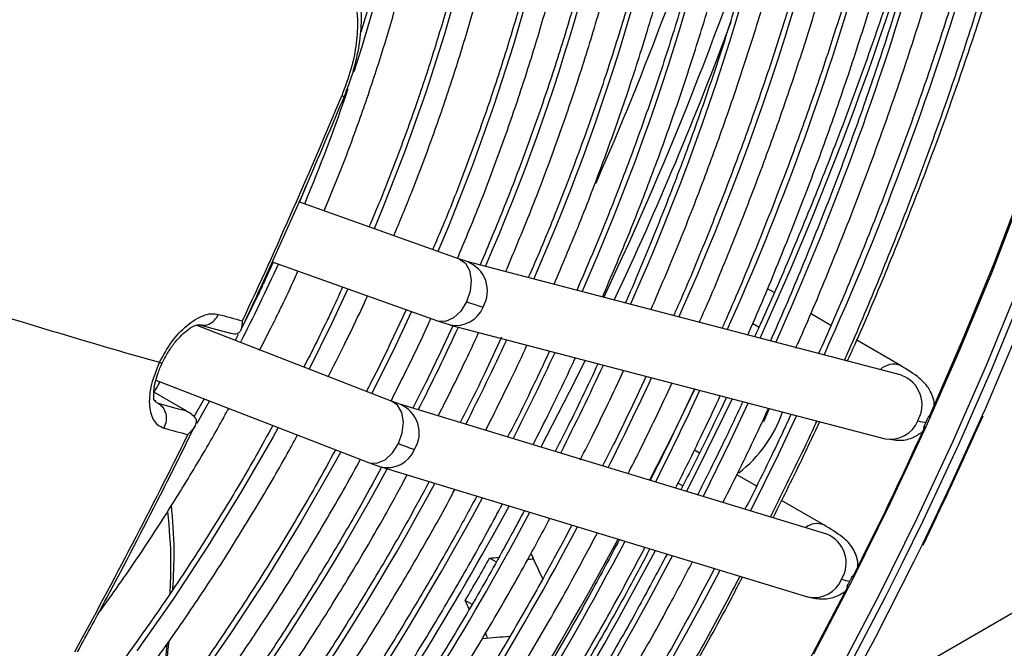
# Model space of a CAD drawing. Units: millimetres. Extents: x 5 to 414, y 3 to 291.
# Drawn here: x 223 to 225, y 35 to 36 of the extents above; entities that cross this region are included whole.
import ezdxf

# ---------------------------------------------------------------- set-up
doc = ezdxf.new("R2010")
doc.units = ezdxf.units.MM

msp = doc.modelspace()

# ---------------------------------------------------------------- linework, layer by layer
at = {"color": 7, "linetype": 'Continuous', "lineweight": 25}
for p, q in [((223.2687, 35.5572), (223.2524, 35.518)), ((223.5945, 35.3956), (223.2514, 35.5183)), ((223.1943, 35.39), (223.5474, 35.2638)), ((223.6105, 35.3905), (223.5948, 35.3955)), ((224.539, 35.1476), (223.6102, 35.3906)), ((224.2667, 35.3243), (224.2522, 35.3327)), ((223.1641, 35.32), (223.1364, 35.2634)), ((223.4801, 35.2878), (223.4471, 35.2168)), ((224.3879, 35.2543), (224.3445, 35.2794)), ((223.5471, 35.2639), (223.5745, 35.2552)), ((223.4507, 35.0917), (223.0314, 35.2545)), ((223.0387, 35.2557), (223.102, 35.2384)), ((223.039, 35.2565), (223.0421, 35.2556)), ((223.5804, 35.2536), (223.5494, 35.1878)), ((223.5748, 35.2551), (224.5035, 35.0121)), ((223.1217, 35.2351), (223.115, 35.2221)), ((223.6843, 35.2291), (223.6517, 35.1589)), ((224.5365, 35.1685), (224.443, 35.2225)), ((225.7091, 35.1782), (224.3918, 34.4178)), ((222.9459, 35.1376), (223.4, 34.9612)), ((223.9933, 35.1456), (223.9587, 35.0721)), ((222.9419, 35.1117), (223.0112, 35.0714)), ((224.0966, 35.1186), (224.061, 35.0432)), ((222.9457, 35.0918), (222.9411, 35.0953)), ((223.0485, 35.0977), (223.027, 35.059)), ((223.4672, 35.0858), (223.4509, 35.0916)), ((224.165, 35.1007), (224.1526, 35.0746)), ((223.015, 35.0694), (223.0142, 35.0699)), ((224.379, 34.8082), (223.4669, 35.0859)), ((224.107, 34.9815), (224.0963, 34.9877)), ((223.3997, 34.9612), (223.4258, 34.9521)), ((223.4261, 34.9519), (224.3382, 34.6743)), ((224.2293, 34.9109), (224.187, 34.9353)), ((224.373, 34.8279), (224.2826, 34.8801)), ((224.5848, 34.785), (224.6062, 34.8293)), ((223.6737, 34.7481), (223.6587, 34.7567)), ((223.6217, 34.6581), (223.6067, 34.6667))]:
    msp.add_line(p, q, dxfattribs=at)
at = {"color": 8, "linetype": 'Continuous', "lineweight": 25}
for p, q in [((224.2208, 35.2586), (224.2344, 35.2507)), ((222.9427, 35.0926), (222.9504, 35.0881)), ((223.0601, 35.0932), (223.0329, 35.045)), ((224.0714, 34.9115), (224.0612, 34.9174))]:
    msp.add_line(p, q, dxfattribs=at)
at = {"color": 8, "linetype": 'Continuous', "lineweight": 25, "flags": 128}
for points in [[(225.1851, 37.9184), (225.1866, 37.8996), (225.1947, 37.7566), (225.1978, 37.6104), (225.1959, 37.4613), (225.1891, 37.3096), (225.1773, 37.1554), (225.1605, 36.999), (225.1389, 36.8406), (225.1124, 36.6804), (225.081, 36.5188), (225.0448, 36.3559), (225.0039, 36.1921), (224.9583, 36.0274), (224.9081, 35.8622), (224.8534, 35.6968), (224.7942, 35.5313), (224.7307, 35.3661), (224.6629, 35.2014), (224.5909, 35.0373), (224.5148, 34.8743)], [(225.2417, 37.8857), (225.2432, 37.867), (225.2512, 37.7239), (225.2543, 37.5777), (225.2525, 37.4286), (225.2456, 37.2769), (225.2338, 37.1227), (225.2171, 36.9663), (225.1955, 36.8079), (225.1689, 36.6478), (225.1376, 36.4862), (225.1014, 36.3233), (225.0605, 36.1594), (225.0149, 35.9947), (224.9647, 35.8296), (224.91, 35.6641), (224.8508, 35.4987), (224.7872, 35.3335), (224.7194, 35.1687), (224.6474, 35.0047), (224.5714, 34.8416), (224.4914, 34.6798), (224.4076, 34.5194)], [(223.1991, 37.7177), (223.2215, 37.6943), (223.2724, 37.6341), (223.3191, 37.5685), (223.3614, 37.4975), (223.3992, 37.4215), (223.4324, 37.3405), (223.4609, 37.255), (223.4846, 37.1651), (223.5034, 37.0711), (223.5174, 36.9732), (223.5264, 36.8718), (223.5305, 36.767), (223.5295, 36.6594), (223.5236, 36.549), (223.5127, 36.4363), (223.4969, 36.3216), (223.4762, 36.2052), (223.4507, 36.0874), (223.4205, 35.9687), (223.3855, 35.8492), (223.3686, 35.7961)], [(223.5969, 36.0001), (223.562, 35.8763), (223.5225, 35.7521), (223.4785, 35.6278), (223.4302, 35.5038), (223.4124, 35.4607)], [(223.7466, 35.9828), (223.7094, 35.8538), (223.6676, 35.7244), (223.6213, 35.5949), (223.5706, 35.4658), (223.5483, 35.4121)], [(223.5945, 35.3956), (223.6069, 35.3873), (223.6159, 35.3717), (223.6195, 35.351), (223.6172, 35.3277), (223.6094, 35.3047)], [(223.356, 35.3322), (223.321, 35.2577), (223.273, 35.1607)], [(223.6094, 35.3047), (223.5969, 35.2847), (223.5813, 35.2702), (223.5645, 35.2628), (223.5484, 35.2634), (223.5474, 35.2638)], [(223.4915, 35.2837), (223.4567, 35.2095), (223.4068, 35.1087)], [(223.863, 35.1797), (223.8407, 35.1349), (223.7684, 34.9941)], [(223.4639, 35.0018), (223.472, 35.0247), (223.4745, 35.0478), (223.4711, 35.0683), (223.4621, 35.0838), (223.4507, 35.0917)], [(224.1766, 35.0977), (224.123, 34.987), (224.0791, 34.8995)], [(224.2114, 35.0886), (224.1728, 35.007), (224.1147, 34.8887)], [(224.3146, 35.0616), (224.2751, 34.978), (224.2161, 34.8578)], [(224.7111, 35.0615), (224.6429, 34.9113), (224.5828, 34.7852)], [(223.207, 35.0361), (223.1962, 35.0164), (223.1282, 34.8984), (223.0569, 34.7826), (222.9823, 34.6693), (222.9047, 34.5587)], [(223.4, 34.9612), (223.4019, 34.9605), (223.4181, 34.9599), (223.4352, 34.9673), (223.4511, 34.9818), (223.4639, 35.0018)], [(224.6584, 34.995), (224.5841, 34.8358), (224.5397, 34.745)], [(223.3411, 34.984), (223.3268, 34.9582), (223.2564, 34.8351), (223.1825, 34.7142), (223.1052, 34.5957), (223.0249, 34.48)], [(224.5148, 34.8743), (224.4348, 34.7124), (224.351, 34.5521)]]:
    msp.add_lwpolyline(points, dxfattribs=at)
at = {"color": 7, "linetype": 'Continuous', "lineweight": 25, "flags": 128}
for points in [[(225.2682, 37.6081), (225.2685, 37.5778), (225.2666, 37.4284), (225.2598, 37.2763), (225.2479, 37.1218), (225.2312, 36.965), (225.2095, 36.8063), (225.1829, 36.6458), (225.1515, 36.4839), (225.1152, 36.3206), (225.0742, 36.1564), (225.0285, 35.9914), (224.9782, 35.8259), (224.9234, 35.6601), (224.8641, 35.4943), (224.8004, 35.3287), (224.7324, 35.1636), (224.6603, 34.9992), (224.6584, 34.995)], [(224.5971, 35.0567), (224.6694, 35.2225), (224.7374, 35.3889), (224.801, 35.5559), (224.8602, 35.723), (224.9149, 35.89), (224.9649, 36.0568), (225.0102, 36.223), (225.0508, 36.3884), (225.0865, 36.5527), (225.1173, 36.7156), (225.1432, 36.877), (225.1641, 37.0366), (225.18, 37.1942), (225.1909, 37.3494), (225.1967, 37.5021), (225.1976, 37.5534)], [(225.2659, 37.0585), (225.264, 37.0413), (225.2443, 36.8831), (225.2198, 36.7232), (225.1904, 36.5616), (225.1562, 36.3986), (225.1173, 36.2345), (225.0736, 36.0696), (225.0254, 35.904), (224.9725, 35.7381), (224.9152, 35.572), (224.8535, 35.406), (224.7875, 35.2404), (224.7173, 35.0754), (224.7111, 35.0615)], [(224.0974, 35.1184), (224.047, 35.0158), (224, 34.9236)], [(224.2561, 35.0769), (224.2445, 35.0493), (224.2443, 35.0489)], [(224.5828, 34.7852), (224.5646, 34.7482), (224.4824, 34.5865), (224.3965, 34.4263), (224.3069, 34.268), (224.2139, 34.1117), (224.1175, 33.9577), (224.0178, 33.8062), (223.9151, 33.6574), (223.8095, 33.5116), (223.7012, 33.369), (223.5903, 33.2297), (223.4769, 33.0941), (223.3613, 32.9622), (223.2435, 32.8343), (223.1239, 32.7106), (223.0026, 32.5913), (222.8796, 32.4765), (222.7554, 32.3664), (222.6299, 32.2612), (222.5034, 32.161), (222.3761, 32.066), (222.2482, 31.9763), (222.1282, 31.8974)], [(224.5397, 34.745), (224.5039, 34.6736), (224.4199, 34.5129), (224.3322, 34.3539), (224.241, 34.1968), (224.1463, 34.042), (224.0483, 33.8895), (223.9471, 33.7397), (223.843, 33.5927), (223.736, 33.4488), (223.6264, 33.3083), (223.5142, 33.1712), (223.3997, 33.0379), (223.283, 32.9085), (223.1643, 32.7833), (223.0438, 32.6623), (222.9217, 32.5458), (222.7981, 32.434), (222.6733, 32.327), (222.5474, 32.2251), (222.4206, 32.1282), (222.3296, 32.0623)], [(224.4248, 34.698), (224.3398, 34.5362)]]:
    msp.add_lwpolyline(points, dxfattribs=at)
at = {"color": 8, "linetype": 'Continuous', "lineweight": 25}
for centre, radius, start, end in [((218.4866, 37.8488), 6.4589, 335.70014, 352.24389), ((218.6577, 37.7453), 6.1551, 335.75708, 352.21762), ((218.793, 37.6519), 5.888, 335.87126, 352.13714), ((218.9637, 37.5485), 5.5846, 335.9439, 352.1017), ((219.0737, 37.4624), 5.3437, 336.1191, 351.9679), ((219.2446, 37.3588), 5.04, 336.2142, 351.9189), ((219.415, 37.2555), 4.7368, 336.3222, 351.8627), ((219.6011, 37.1476), 4.4175, 336.4167, 351.8269), ((217.6818, 38.2129), 7.2029, 335.50729, 345.83668), ((217.276, 38.4576), 7.218, 336.31646, 342.59676), ((217.1627, 38.4984), 7.4542, 334.71069, 342.52868), ((217.0549, 38.544), 7.5939, 334.77947, 339.65124), ((219.657, 37.0149), 3.9065, 337.4043, 341.2676), ((223.3471, 35.7536), 0.00968, 243.9952, 278.1033), ((219.4206, 37.1149), 4.1633, 332.8886, 335.4526), ((223.5873, 35.3279), 0.0668, 329.0935, 69.738), ((223.5866, 35.3163), 0.0623, 258.7819, 338.5727), ((218.8829, 37.4261), 5.1873, 333.0339, 335.2036), ((218.6783, 37.5446), 5.5278, 333.0926, 335.173), ((218.4736, 37.6631), 5.8684, 333.14458, 335.14593), ((222.957, 35.182), 0.00761, 240.6959, 289.8582), ((218.269, 37.7816), 6.2089, 333.19082, 335.12182), ((224.5219, 35.1307), 0.0406, 69.1638, 134.8114), ((218.0643, 37.9001), 6.5494, 333.23225, 335.10023), ((224.5161, 35.0849), 0.0667, 329.0747, 69.9909), ((217.8596, 38.0186), 6.8899, 333.26958, 335.08077), ((223.442, 35.0243), 0.0664, 328.3862, 67.741), ((224.5154, 35.0733), 0.0623, 259.0576, 338.5591), ((223.4403, 35.0133), 0.0629, 256.5925, 337.8215), ((218.9615, 37.3693), 5.0911, 317.7009, 331.5985), ((218.767, 37.4807), 5.4194, 317.6374, 331.7641), ((218.5622, 37.5994), 5.7602, 317.5967, 331.89495), ((216.871, 38.6101), 7.7876, 320.17237, 331.28364), ((218.3573, 37.7182), 6.1011, 317.56077, 332.01106), ((218.1767, 37.8198), 6.4125, 317.49505, 332.14858), ((224.3584, 34.7925), 0.0383, 68.0454, 129.8367), ((224.3542, 34.7466), 0.0664, 328.3631, 68.0627), ((217.9716, 37.9387), 6.7537, 317.46804, 332.24026), ((217.1761, 38.3994), 7.7392, 318.62045, 332.05975), ((217.7551, 38.0656), 7.1086, 317.45819, 332.30865), ((217.5498, 38.1846), 7.45, 317.43573, 332.38435), ((224.3524, 34.7356), 0.063, 256.9959, 337.8016)]:
    msp.add_arc(centre, radius, start, end, dxfattribs=at)
at = {"color": 7, "linetype": 'Continuous', "lineweight": 25}
for centre, radius, start, end in [((211.9786, 40.469), 12.307, 334.97972, 337.42745), ((223.7586, 35.7133), 0.4349, 249.9453, 254.8122), ((227.4388, 50.975), 16.424, 252.80745, 254.15046), ((226.5197, 47.6699), 12.8606, 254.48528, 254.72105), ((226.3599, 47.3698), 12.7461, 254.48486, 254.76795), ((224.0201, 35.1607), 0.2798, 307.75, 340.9574), ((226.4031, 47.4271), 12.8608, 254.48528, 254.72104), ((217.3265, 38.3279), 7.9726, 333.05912, 335.63463), ((212.1474, 40.3875), 12.1196, 331.24418, 333.71709), ((223.6498, 35.4724), 0.5061, 248.4454, 252.6113), ((217.0133, 38.5319), 7.8633, 321.97411, 331.64669), ((216.7326, 38.6955), 7.9678, 329.62634, 330.37365)]:
    msp.add_arc(centre, radius, start, end, dxfattribs=at)
for centre, major_axis, ratio, start_param, end_param in [((224.4757, 35.1063), (0.1261, -0.0574), 0.12602, 5.653937, 5.917661), ((221.2689, 36.0768), (8.2613, 0.3437), 0.178783, 4.99841, 5.000948), ((221.2689, 36.0768), (8.3151, 0.3459), 0.178783, 5.006743, 5.008237), ((221.5235, 35.9298), (-3.8333, 7.3259), 0.178723, 4.452978, 4.460203), ((224.313, 34.7677), (0.1252, -0.0593), 0.107019, 5.655906, 5.91963), ((221.2689, 36.0768), (-3.8333, 7.3259), 0.178723, 4.423718, 4.426317), ((221.5235, 35.9298), (8.2613, 0.3437), 0.178783, 4.964524, 4.971855), ((221.2689, 36.0768), (-3.8583, 7.3736), 0.178723, 4.41649, 4.417902)]:
    msp.add_ellipse(centre, major_axis=major_axis, ratio=ratio, start_param=start_param, end_param=end_param, dxfattribs=at)
for points, knots in [([(223.454, 35.4459), (223.467, 35.477), (223.4964, 35.5476), (223.5378, 35.6584), (223.5789, 35.7777), (223.6157, 35.8969), (223.6485, 36.0157), (223.677, 36.1338), (223.7012, 36.251), (223.721, 36.3669), (223.7364, 36.4813), (223.7474, 36.5939), (223.7539, 36.7045), (223.7559, 36.8128), (223.7534, 36.9186), (223.7464, 37.0215), (223.7349, 37.1215), (223.7189, 37.2182), (223.6984, 37.3114), (223.6736, 37.4008), (223.6444, 37.4863), (223.6109, 37.5677), (223.5732, 37.6447), (223.5314, 37.7171), (223.4856, 37.7849), (223.4359, 37.8477), (223.3825, 37.9055), (223.3254, 37.9579), (223.2749, 37.9983), (223.2424, 38.0192), (223.2312, 38.0263)], [0, 0, 0, 0, 0.028834, 0.065486, 0.102142, 0.138801, 0.175464, 0.212131, 0.248803, 0.28548, 0.322163, 0.358851, 0.395544, 0.432242, 0.468945, 0.50565, 0.542356, 0.579059, 0.615757, 0.652444, 0.689114, 0.725761, 0.762378, 0.798957, 0.835491, 0.871975, 0.908407, 0.944789, 0.981126, 1, 1, 1, 1]), ([(223.5142, 37.9769), (223.5275, 37.962), (223.5584, 37.9275), (223.6026, 37.8675), (223.6473, 37.7979), (223.6879, 37.7235), (223.7246, 37.6448), (223.7571, 37.5617), (223.7854, 37.4745), (223.8095, 37.3834), (223.8293, 37.2885), (223.8447, 37.1902), (223.8558, 37.0885), (223.8625, 36.9837), (223.8648, 36.8761), (223.8626, 36.7659), (223.856, 36.6532), (223.845, 36.5385), (223.8296, 36.4218), (223.8098, 36.3036), (223.7857, 36.184), (223.7573, 36.0633), (223.7247, 35.9418), (223.6879, 35.8198), (223.6471, 35.6975), (223.6021, 35.5752), (223.5653, 35.4813), (223.5423, 35.4285), (223.537, 35.4162)], [0, 0, 0, 0, 0.030329, 0.07047, 0.110555, 0.150587, 0.190572, 0.230515, 0.270425, 0.310309, 0.350174, 0.390026, 0.42987, 0.469708, 0.509546, 0.549383, 0.589223, 0.629065, 0.668912, 0.708762, 0.748617, 0.788477, 0.828341, 0.86821, 0.908082, 0.947957, 0.987836, 1, 1, 1, 1]), ([(223.3052, 35.4991), (223.3168, 35.5271), (223.3442, 35.5931), (223.3828, 35.6978), (223.4217, 35.8126), (223.4564, 35.9273), (223.487, 36.0414), (223.5132, 36.1549), (223.5352, 36.2672), (223.5528, 36.3783), (223.5659, 36.4878), (223.5746, 36.5954), (223.5788, 36.7008), (223.5785, 36.8038), (223.5737, 36.9042), (223.5644, 37.0016), (223.5505, 37.0959), (223.5322, 37.1868), (223.5095, 37.274), (223.4824, 37.3573), (223.451, 37.4365), (223.4154, 37.5114), (223.3756, 37.5817), (223.3318, 37.6474), (223.2842, 37.7081), (223.2328, 37.7639), (223.1775, 37.8141), (223.1356, 37.8481), (223.1111, 37.8636), (223.1073, 37.8661)], [0, 0, 0, 0, 0.028384, 0.066999, 0.105617, 0.14424, 0.182867, 0.221499, 0.260138, 0.298782, 0.337433, 0.37609, 0.414754, 0.453422, 0.492095, 0.530771, 0.569445, 0.608114, 0.646772, 0.685413, 0.724028, 0.762609, 0.801148, 0.839634, 0.878062, 0.916428, 0.954735, 0.992991, 1, 1, 1, 1]), ([(223.3607, 37.8454), (223.375, 37.83), (223.4065, 37.7959), (223.4508, 37.7371), (223.4943, 37.6705), (223.5337, 37.5992), (223.5691, 37.5234), (223.6004, 37.4434), (223.6276, 37.3592), (223.6505, 37.2711), (223.6691, 37.1793), (223.6833, 37.084), (223.6932, 36.9854), (223.6987, 36.8838), (223.6998, 36.7794), (223.6964, 36.6724), (223.6886, 36.5631), (223.6764, 36.4518), (223.6598, 36.3387), (223.6389, 36.2241), (223.6136, 36.1082), (223.5841, 35.9914), (223.5504, 35.874), (223.5127, 35.7561), (223.4707, 35.6382), (223.4335, 35.5409), (223.409, 35.4833), (223.401, 35.4648)], [0, 0, 0, 0, 0.034444, 0.075855, 0.117203, 0.15849, 0.199721, 0.240904, 0.282049, 0.323164, 0.364258, 0.405337, 0.446407, 0.487473, 0.528538, 0.569603, 0.610671, 0.651742, 0.692818, 0.7339, 0.774986, 0.816078, 0.857174, 0.898276, 0.939381, 0.98049, 1, 1, 1, 1]), ([(223.1952, 37.7205), (223.1965, 37.7193), (223.2154, 37.7017), (223.2485, 37.6628), (223.2942, 37.6038), (223.3357, 37.5395), (223.3733, 37.4706), (223.4068, 37.3973), (223.4362, 37.3197), (223.4615, 37.2381), (223.4825, 37.1525), (223.4992, 37.0634), (223.5115, 36.9707), (223.5195, 36.8749), (223.523, 36.7762), (223.5222, 36.6747), (223.5169, 36.5707), (223.5072, 36.4646), (223.4931, 36.3566), (223.4746, 36.247), (223.4518, 36.136), (223.4245, 36.024), (223.4017, 35.9391), (223.3867, 35.8915), (223.3836, 35.8817)], [0, 0, 0, 0, 0.003696, 0.053286, 0.102796, 0.152221, 0.201563, 0.250832, 0.300037, 0.349193, 0.398311, 0.447402, 0.496476, 0.54554, 0.5946, 0.643659, 0.69272, 0.741785, 0.790857, 0.839934, 0.889019, 0.938111, 0.987209, 1, 1, 1, 1]), ([(224.4231, 35.1779), (224.4284, 35.1895), (224.4572, 35.2527), (224.5058, 35.3683), (224.5687, 35.5245), (224.6275, 35.6811), (224.6824, 35.8378), (224.7332, 35.9944), (224.7799, 36.1508), (224.8225, 36.3067), (224.8609, 36.4619), (224.895, 36.6162), (224.9246, 36.7694), (224.9473, 36.9026), (224.9583, 36.9839), (224.9625, 37.0153)], [0, 0, 0, 0, 0.019026, 0.103379, 0.187734, 0.272091, 0.356451, 0.440815, 0.525183, 0.609555, 0.693931, 0.778312, 0.862698, 0.947089, 1, 1, 1, 1]), ([(224.4166, 35.1796), (224.4187, 35.184), (224.4437, 35.2392), (224.4882, 35.3458), (224.5499, 35.4992), (224.6074, 35.6531), (224.661, 35.8071), (224.7105, 35.961), (224.7559, 36.1147), (224.7972, 36.2678), (224.8342, 36.4202), (224.867, 36.5717), (224.8953, 36.7219), (224.9188, 36.8657), (224.9306, 36.9584), (224.9362, 37.0021)], [0, 0, 0, 0, 0.007303, 0.090761, 0.174221, 0.257684, 0.341151, 0.42462, 0.508094, 0.591572, 0.675055, 0.758543, 0.842035, 0.925534, 1, 1, 1, 1]), ([(224.876, 36.9719), (224.87, 36.9281), (224.8576, 36.8356), (224.8331, 36.6924), (224.8039, 36.5431), (224.7703, 36.3926), (224.7324, 36.2412), (224.6904, 36.0891), (224.6442, 35.9365), (224.5939, 35.7836), (224.5397, 35.6307), (224.4814, 35.4779), (224.4224, 35.3322), (224.3809, 35.2378), (224.3617, 35.194)], [0, 0, 0, 0, 0.0764217, 0.1613823, 0.2463479, 0.3313185, 0.4162941, 0.5012745, 0.5862593, 0.6712483, 0.7562412, 0.8412375, 0.9262369, 1, 1, 1, 1]), ([(224.3128, 35.2054), (224.3145, 35.2092), (224.3386, 35.2625), (224.3818, 35.3661), (224.4419, 35.5161), (224.4977, 35.6666), (224.5496, 35.8171), (224.5975, 35.9676), (224.6412, 36.1177), (224.6808, 36.2673), (224.7161, 36.4161), (224.7472, 36.5639), (224.7737, 36.7105), (224.7933, 36.8349), (224.8022, 36.9096), (224.8055, 36.9366)], [0, 0, 0, 0, 0.006463, 0.092353, 0.178246, 0.264142, 0.350041, 0.435945, 0.521852, 0.607765, 0.693683, 0.779606, 0.865536, 0.951471, 1, 1, 1, 1]), ([(224.7453, 36.9064), (224.7432, 36.8895), (224.7353, 36.8254), (224.7171, 36.7121), (224.6907, 36.5668), (224.6596, 36.4202), (224.6244, 36.2726), (224.5849, 36.1242), (224.5412, 35.9752), (224.4935, 35.8259), (224.4417, 35.6765), (224.3861, 35.5271), (224.3262, 35.3781), (224.2835, 35.276), (224.2598, 35.2239), (224.2585, 35.221)], [0, 0, 0, 0, 0.031158, 0.118739, 0.206326, 0.293919, 0.381517, 0.46912, 0.556729, 0.644342, 0.731959, 0.819581, 0.907206, 0.994834, 1, 1, 1, 1]), ([(224.21, 35.2336), (224.211, 35.2358), (224.2339, 35.2865), (224.2753, 35.3863), (224.3337, 35.5328), (224.3878, 35.6797), (224.438, 35.8267), (224.4841, 35.9736), (224.5262, 36.1201), (224.564, 36.2661), (224.5976, 36.4112), (224.6269, 36.5553), (224.6516, 36.698), (224.6676, 36.8034), (224.6741, 36.8606), (224.6753, 36.8713)], [0, 0, 0, 0, 0.004049, 0.092716, 0.181385, 0.270058, 0.358734, 0.447416, 0.536102, 0.624794, 0.713491, 0.802195, 0.890905, 0.979622, 1, 1, 1, 1]), ([(224.6152, 36.8412), (224.6095, 36.7996), (224.5974, 36.7116), (224.5735, 36.5751), (224.5449, 36.4325), (224.5119, 36.2887), (224.4746, 36.1441), (224.4332, 35.9988), (224.3877, 35.8531), (224.3381, 35.7072), (224.2846, 35.5614), (224.2269, 35.4158), (224.1836, 35.3113), (224.1584, 35.2556), (224.155, 35.248)], [0, 0, 0, 0, 0.080849, 0.171308, 0.261773, 0.352245, 0.442722, 0.533205, 0.623694, 0.714187, 0.804685, 0.895187, 0.985692, 1, 1, 1, 1]), ([(224.1067, 35.2607), (224.1072, 35.2617), (224.1289, 35.31), (224.1686, 35.4062), (224.2253, 35.5491), (224.2777, 35.6925), (224.3262, 35.8358), (224.3706, 35.9791), (224.4108, 36.1219), (224.4469, 36.2641), (224.4787, 36.4054), (224.5061, 36.5456), (224.5286, 36.6794), (224.5398, 36.7656), (224.5451, 36.806)], [0, 0, 0, 0, 0.002004, 0.09366, 0.185319, 0.276981, 0.368648, 0.46032, 0.551998, 0.643682, 0.735373, 0.82707, 0.918775, 1, 1, 1, 1]), ([(224.4844, 36.7756), (224.4814, 36.7522), (224.4726, 36.6836), (224.4531, 36.568), (224.4265, 36.4294), (224.3953, 36.2894), (224.36, 36.1486), (224.3204, 36.0071), (224.2768, 35.8651), (224.229, 35.7229), (224.1774, 35.5807), (224.1215, 35.4388), (224.0794, 35.3368), (224.055, 35.2825), (224.0516, 35.2751)], [0, 0, 0, 0, 0.048577, 0.142208, 0.235846, 0.32949, 0.423142, 0.5168, 0.610464, 0.704133, 0.797808, 0.891487, 0.98517, 1, 1, 1, 1]), ([(224.7252, 36.7678), (224.7179, 36.7306), (224.7005, 36.6427), (224.6682, 36.5028), (224.629, 36.3486), (224.5855, 36.1936), (224.5378, 36.0382), (224.4862, 35.8826), (224.4305, 35.727), (224.3709, 35.5715), (224.3072, 35.4165), (224.2584, 35.3025), (224.2297, 35.2405), (224.2247, 35.2298)], [0, 0, 0, 0, 0.0738415, 0.1743789, 0.2749218, 0.3754699, 0.476023, 0.5765808, 0.6771428, 0.7777087, 0.878278, 0.9788502, 1, 1, 1, 1]), ([(224.0033, 35.2877), (224.023, 35.3337), (224.0624, 35.426), (224.1167, 35.5652), (224.1674, 35.7048), (224.2141, 35.8444), (224.2567, 35.9839), (224.2951, 36.1229), (224.3294, 36.2612), (224.3594, 36.3987), (224.3848, 36.5349), (224.4033, 36.649), (224.4115, 36.7169), (224.4144, 36.7405)], [0, 0, 0, 0, 0.094565, 0.189533, 0.284506, 0.379484, 0.474467, 0.569457, 0.664454, 0.759459, 0.854471, 0.949492, 1, 1, 1, 1]), ([(224.3542, 36.7103), (224.3529, 36.6998), (224.3462, 36.6455), (224.3297, 36.5457), (224.3047, 36.4109), (224.275, 36.2749), (224.2412, 36.1379), (224.2031, 36.0001), (224.1609, 35.8619), (224.1146, 35.7235), (224.0644, 35.585), (224.0099, 35.4468), (223.9711, 35.3524), (223.9495, 35.3044), (223.9484, 35.3021)], [0, 0, 0, 0, 0.023174, 0.120322, 0.217478, 0.314642, 0.411813, 0.508991, 0.606177, 0.703368, 0.800566, 0.897769, 0.994976, 1, 1, 1, 1]), ([(223.8999, 35.3148), (223.9184, 35.3583), (223.956, 35.4467), (224.008, 35.5808), (224.0569, 35.7166), (224.1017, 35.8524), (224.1425, 35.988), (224.1791, 36.1231), (224.2114, 36.2575), (224.2396, 36.391), (224.263, 36.5231), (224.2778, 36.6179), (224.2835, 36.6681), (224.2843, 36.6753)], [0, 0, 0, 0, 0.095397, 0.194047, 0.292701, 0.391362, 0.490029, 0.588703, 0.687386, 0.786077, 0.884777, 0.983487, 1, 1, 1, 1]), ([(224.224, 36.6451), (224.2237, 36.6425), (224.2183, 36.5973), (224.2036, 36.508), (224.1797, 36.3772), (224.1511, 36.2449), (224.1183, 36.1118), (224.0813, 35.9779), (224.0401, 35.8435), (223.9949, 35.7089), (223.9457, 35.5743), (223.8959, 35.4476), (223.8608, 35.3661), (223.8449, 35.3292)], [0, 0, 0, 0, 0.006102, 0.107186, 0.208278, 0.309379, 0.410489, 0.511607, 0.612732, 0.713865, 0.815004, 0.91615, 1, 1, 1, 1]), ([(223.7964, 35.3418), (223.8137, 35.3827), (223.8495, 35.4672), (223.8991, 35.5961), (223.9461, 35.728), (223.9891, 35.8598), (224.0279, 35.9914), (224.0626, 36.1225), (224.093, 36.2528), (224.119, 36.3821), (224.1396, 36.5013), (224.1495, 36.5766), (224.1539, 36.6099)], [0, 0, 0, 0, 0.096135, 0.198921, 0.301712, 0.404511, 0.507317, 0.610132, 0.712956, 0.81579, 0.918634, 1, 1, 1, 1]), ([(224.0937, 36.5797), (224.0876, 36.5382), (224.0754, 36.455), (224.0515, 36.328), (224.0236, 36.1997), (223.9914, 36.0704), (223.955, 35.9404), (223.9144, 35.8099), (223.8699, 35.6793), (223.8212, 35.5487), (223.7783, 35.4409), (223.7504, 35.377), (223.7413, 35.3563)], [0, 0, 0, 0, 0.104781, 0.210315, 0.31586, 0.421415, 0.526979, 0.632552, 0.738133, 0.843721, 0.949316, 1, 1, 1, 1]), ([(223.6929, 35.3689), (223.709, 35.407), (223.7429, 35.4875), (223.79, 35.6109), (223.8351, 35.7388), (223.8761, 35.8666), (223.913, 35.994), (223.9457, 36.1209), (223.9741, 36.247), (223.998, 36.3719), (224.0144, 36.4712), (224.0213, 36.5281), (224.0233, 36.5444)], [0, 0, 0, 0, 0.09673, 0.204202, 0.311682, 0.419169, 0.526665, 0.634171, 0.741687, 0.849216, 0.956757, 1, 1, 1, 1]), ([(223.5899, 35.3972), (223.6045, 35.4321), (223.6364, 35.5079), (223.6807, 35.6253), (223.7238, 35.749), (223.7628, 35.8726), (223.7976, 35.9958), (223.8282, 36.1183), (223.8547, 36.2401), (223.8763, 36.3605), (223.89, 36.4472), (223.895, 36.4931), (223.8958, 36.4999)], [0, 0, 0, 0, 0.094219, 0.2049826, 0.3157541, 0.4265348, 0.5373259, 0.6481287, 0.7589443, 0.8697734, 0.9806168, 1, 1, 1, 1]), ([(223.9632, 36.5143), (223.963, 36.5124), (223.9578, 36.4705), (223.9436, 36.3869), (223.9204, 36.2637), (223.8924, 36.1392), (223.8603, 36.0137), (223.824, 35.8877), (223.7836, 35.7612), (223.7391, 35.6346), (223.691, 35.5085), (223.6558, 35.4249), (223.6383, 35.3832)], [0, 0, 0, 0, 0.005142, 0.115727, 0.226323, 0.336931, 0.44755, 0.55818, 0.668819, 0.779468, 0.890125, 1, 1, 1, 1]), ([(223.3485, 35.744), (223.3539, 35.7581), (223.3641, 35.7845), (223.3742, 35.8218), (223.3805, 35.8539), (223.3844, 35.8856), (223.3856, 35.9227), (223.3808, 35.9677), (223.3678, 36.0064), (223.3501, 36.0361), (223.3376, 36.0484), (223.3311, 36.0548)], [0, 0, 0, 0, 0.117908, 0.220723, 0.308351, 0.387492, 0.492283, 0.62861, 0.797638, 0.894753, 1, 1, 1, 1]), ([(223.3085, 36.0265), (223.3209, 36.0207), (223.3457, 36.0092), (223.3687, 35.967), (223.378, 35.9146), (223.3751, 35.8578), (223.3641, 35.8016), (223.3499, 35.7638), (223.3428, 35.7449)], [0, 0, 0, 0, 0.186856, 0.373304, 0.559555, 0.706139, 0.852945, 1, 1, 1, 1]), ([(223.128, 35.2453), (223.1442, 35.2801), (223.1955, 35.3902), (223.2694, 35.5563), (223.3251, 35.6886), (223.3485, 35.744)], [0, 0, 0, 0, 0.211314, 0.669295, 1, 1, 1, 1]), ([(223.1962, 35.3894), (223.1907, 35.377), (223.1803, 35.3538), (223.1692, 35.3307), (223.1641, 35.32)], [0, 0, 0, 0, 0.532245, 1, 1, 1, 1]), ([(223.1674, 35.2017), (223.1781, 35.2223), (223.1942, 35.2535), (223.2189, 35.3047), (223.236, 35.3403), (223.247, 35.3653), (223.2493, 35.3704)], [0, 0, 0, 0, 0.369184, 0.559717, 0.910717, 1, 1, 1, 1]), ([(223.3446, 35.3363), (223.3381, 35.3218), (223.3273, 35.2979), (223.316, 35.2742), (223.3115, 35.2649)], [0, 0, 0, 0, 0.609058, 1, 1, 1, 1]), ([(223.3141, 35.1447), (223.3255, 35.167), (223.3418, 35.1989), (223.3672, 35.2516), (223.3842, 35.2867), (223.3955, 35.3124), (223.3977, 35.3173)], [0, 0, 0, 0, 0.390391, 0.558392, 0.91502, 1, 1, 1, 1]), ([(222.9532, 35.1754), (222.9616, 35.1904), (222.9781, 35.2204), (223.012, 35.2562), (223.0416, 35.2745), (223.0645, 35.2804), (223.0746, 35.2787), (223.0797, 35.2779)], [0, 0, 0, 0, 0.240759, 0.477908, 0.728107, 0.863923, 1, 1, 1, 1]), ([(223.1197, 35.2368), (223.1216, 35.2379), (223.1254, 35.2402), (223.1303, 35.2486), (223.1305, 35.2577), (223.1307, 35.2639)], [0, 0, 0, 0, 0.233136, 0.480051, 1, 1, 1, 1]), ([(223.3115, 35.2649), (223.3017, 35.2447), (223.2856, 35.2112), (223.2684, 35.1781), (223.2616, 35.1651)], [0, 0, 0, 0, 0.606343, 1, 1, 1, 1]), ([(223.4481, 35.0927), (223.4647, 35.1259), (223.492, 35.1803), (223.5201, 35.2392), (223.5314, 35.2647), (223.5333, 35.2688)], [0, 0, 0, 0, 0.568871, 0.931104, 1, 1, 1, 1]), ([(222.9595, 35.1748), (222.9638, 35.1829), (222.972, 35.1985), (222.9865, 35.2185), (223.0004, 35.2339), (223.0165, 35.2477), (223.0326, 35.2563), (223.0384, 35.2555), (223.0411, 35.2552)], [0, 0, 0, 0, 0.160044, 0.309743, 0.449046, 0.578117, 0.806138, 1, 1, 1, 1]), ([(223.1021, 35.2387), (223.1035, 35.2382), (223.1091, 35.2362), (223.1151, 35.2365), (223.1197, 35.2368)], [0, 0, 0, 0, 0.243644, 1, 1, 1, 1]), ([(223.5488, 35.0609), (223.5558, 35.0745), (223.5734, 35.1085), (223.6005, 35.1649), (223.6227, 35.2108), (223.634, 35.2361), (223.6354, 35.2393)], [0, 0, 0, 0, 0.229651, 0.577684, 0.947418, 1, 1, 1, 1]), ([(223.4471, 35.2168), (223.437, 35.1957), (223.4203, 35.161), (223.4024, 35.1267), (223.3954, 35.1131)], [0, 0, 0, 0, 0.605931, 1, 1, 1, 1]), ([(223.6504, 35.03), (223.6678, 35.0648), (223.6965, 35.1223), (223.7256, 35.1832), (223.7372, 35.2092), (223.7386, 35.2123)], [0, 0, 0, 0, 0.575984, 0.949442, 1, 1, 1, 1]), ([(223.7867, 35.1997), (223.7827, 35.1909), (223.7721, 35.1675), (223.761, 35.1444), (223.7541, 35.13)], [0, 0, 0, 0, 0.3779547, 1, 1, 1, 1]), ([(222.9532, 35.1754), (222.9468, 35.1596), (222.934, 35.1285), (222.9297, 35.0846), (222.9368, 35.0562), (222.9493, 35.0406), (222.9584, 35.0368), (222.963, 35.035)], [0, 0, 0, 0, 0.242231, 0.479589, 0.728808, 0.864138, 1, 1, 1, 1]), ([(222.9407, 35.0946), (222.941, 35.0951), (222.9418, 35.0964), (222.9402, 35.107), (222.9427, 35.1275), (222.9495, 35.1521), (222.9561, 35.1669), (222.9595, 35.1748)], [0, 0, 0, 0, 0.117592, 0.340948, 0.630634, 0.80496, 1, 1, 1, 1]), ([(223.5494, 35.1878), (223.539, 35.1661), (223.5211, 35.1291), (223.5022, 35.0925), (223.4944, 35.0775)], [0, 0, 0, 0, 0.588989, 1, 1, 1, 1]), ([(223.7516, 34.9992), (223.7637, 35.0229), (223.7817, 35.0583), (223.8101, 35.1174), (223.8286, 35.1555), (223.8405, 35.1822), (223.8419, 35.1852)], [0, 0, 0, 0, 0.385382, 0.574448, 0.951057, 1, 1, 1, 1]), ([(223.6517, 35.1589), (223.6409, 35.1364), (223.6228, 35.0988), (223.6035, 35.0616), (223.5958, 35.0466)], [0, 0, 0, 0, 0.597705, 1, 1, 1, 1]), ([(223.8522, 34.9669), (223.8621, 34.986), (223.8807, 35.0225), (223.91, 35.0834), (223.9315, 35.1279), (223.9437, 35.1552), (223.9451, 35.1582)], [0, 0, 0, 0, 0.302808, 0.576211, 0.952668, 1, 1, 1, 1]), ([(223.8902, 35.1726), (223.8901, 35.1725), (223.8793, 35.1485), (223.8678, 35.1247), (223.8564, 35.101)], [0, 0, 0, 0, 0.006019, 1, 1, 1, 1]), ([(224.6085, 35.0836), (224.6085, 35.0845), (224.6089, 35.0912), (224.6054, 35.1027), (224.5956, 35.124), (224.5751, 35.1449), (224.5508, 35.1598), (224.5363, 35.1686)], [0, 0, 0, 0, 0.019484, 0.153646, 0.277587, 0.571457, 1, 1, 1, 1]), ([(222.9415, 35.111), (222.943, 35.1136), (222.9475, 35.1212), (222.9517, 35.1291), (222.9544, 35.1342)], [0, 0, 0, 0, 0.3396, 1, 1, 1, 1]), ([(223.7541, 35.13), (223.7429, 35.1068), (223.7245, 35.0685), (223.7049, 35.0307), (223.6972, 35.0158)], [0, 0, 0, 0, 0.605564, 1, 1, 1, 1]), ([(223.9544, 34.9375), (223.9627, 34.9536), (223.9814, 34.9902), (224.011, 35.0518), (224.0344, 35.1002), (224.047, 35.1282), (224.0484, 35.1312)], [0, 0, 0, 0, 0.251336, 0.571494, 0.953227, 1, 1, 1, 1]), ([(223.8564, 35.101), (223.8449, 35.0772), (223.8262, 35.0383), (223.8063, 34.9998), (223.7986, 34.9849)], [0, 0, 0, 0, 0.6126586, 1, 1, 1, 1]), ([(224.0558, 34.9066), (224.0651, 34.9249), (224.0842, 34.9622), (224.1144, 35.0251), (224.1373, 35.0726), (224.1502, 35.1011), (224.1516, 35.1042)], [0, 0, 0, 0, 0.280137, 0.570099, 0.953869, 1, 1, 1, 1]), ([(224.1998, 35.0916), (224.1983, 35.0884), (224.1866, 35.0625), (224.1742, 35.0368), (224.1633, 35.0142)], [0, 0, 0, 0, 0.12417, 1, 1, 1, 1]), ([(222.8216, 34.6368), (222.8421, 34.6653), (222.8867, 34.7274), (222.9524, 34.8264), (223.0188, 34.9329), (223.0685, 35.0167), (223.0948, 35.0653), (223.1013, 35.0772)], [0, 0, 0, 0, 0.202811, 0.442768, 0.682718, 0.922665, 1, 1, 1, 1]), ([(223.0112, 35.0714), (223.0152, 35.0692), (223.0233, 35.0647), (223.0289, 35.0573), (223.0317, 35.0536)], [0, 0, 0, 0, 0.500813, 1, 1, 1, 1]), ([(223.9587, 35.0721), (223.9469, 35.0476), (223.9279, 35.0081), (223.9077, 34.9689), (223.9001, 34.954)], [0, 0, 0, 0, 0.619065, 1, 1, 1, 1]), ([(224.1526, 35.0746), (224.1397, 35.0478), (224.112, 34.9904), (224.0828, 34.9335), (224.0672, 34.9031)], [0, 0, 0, 0, 0.466376, 1, 1, 1, 1]), ([(224.1572, 34.8757), (224.17, 34.9011), (224.1893, 34.939), (224.2201, 35.0032), (224.2403, 35.0449), (224.2534, 35.0741), (224.2548, 35.0772)], [0, 0, 0, 0, 0.379464, 0.568753, 0.954262, 1, 1, 1, 1]), ([(223.0317, 35.0536), (223.0317, 35.0507), (223.0317, 35.0448), (223.0267, 35.0332), (223.0191, 35.0258), (223.014, 35.0209)], [0, 0, 0, 0, 0.248816, 0.499495, 1, 1, 1, 1]), ([(224.2586, 34.8448), (224.2779, 34.8835), (224.3103, 34.9486), (224.3432, 35.0172), (224.3566, 35.047), (224.3581, 35.0502)], [0, 0, 0, 0, 0.56744, 0.954435, 1, 1, 1, 1]), ([(224.2643, 34.8431), (224.2866, 34.8876), (224.3207, 34.9558), (224.353, 35.0247), (224.3643, 35.0486)], [0, 0, 0, 0, 0.652445, 1, 1, 1, 1]), ([(224.3027, 35.0647), (224.2964, 35.0507), (224.2843, 35.0242), (224.2716, 34.9978), (224.2656, 34.9853)], [0, 0, 0, 0, 0.524527, 1, 1, 1, 1]), ([(224.5971, 35.0567), (224.5972, 35.0573), (224.5974, 35.0584), (224.5973, 35.0595), (224.5972, 35.0598), (224.5971, 35.06), (224.5969, 35.06), (224.5967, 35.0599), (224.5964, 35.0595), (224.5958, 35.0585), (224.595, 35.0566), (224.5933, 35.0526), (224.5919, 35.0493), (224.5909, 35.047)], [0, 0, 0, 0, 0.102156, 0.180201, 0.204036, 0.226022, 0.247265, 0.268982, 0.310381, 0.359642, 0.477405, 0.628453, 1, 1, 1, 1]), ([(224.6062, 34.8293), (224.6192, 34.8565), (224.6559, 34.9336), (224.6906, 35.0112), (224.713, 35.0613)], [0, 0, 0, 0, 0.353195, 1, 1, 1, 1]), ([(223.1955, 35.0406), (223.1838, 35.0192), (223.1514, 34.96), (223.0948, 34.8649), (223.0262, 34.7555), (222.9546, 34.6485), (222.8804, 34.5441), (222.8036, 34.4424), (222.7245, 34.3438), (222.6434, 34.2485), (222.5603, 34.1567), (222.4754, 34.0687), (222.3891, 33.9845), (222.3014, 33.9046), (222.2127, 33.829), (222.1231, 33.7579), (222.0328, 33.6915), (221.9421, 33.6299), (221.8511, 33.5733), (221.7602, 33.5218), (221.6694, 33.4756), (221.5792, 33.4347), (221.4896, 33.3992), (221.4008, 33.3692), (221.3132, 33.3448), (221.2268, 33.326), (221.1419, 33.3128), (221.0588, 33.3056), (220.9911, 33.3033), (220.952, 33.3057), (220.9392, 33.3065)], [0, 0, 0, 0, 0.020952, 0.057941, 0.094931, 0.131919, 0.168906, 0.205891, 0.242873, 0.279853, 0.316829, 0.3538, 0.390768, 0.42773, 0.464687, 0.501639, 0.538585, 0.575526, 0.612461, 0.649392, 0.68632, 0.723246, 0.760172, 0.797101, 0.834038, 0.870987, 0.907954, 0.944948, 0.981976, 1, 1, 1, 1]), ([(222.7784, 34.557), (222.7992, 34.5953), (222.8596, 34.7062), (222.9433, 34.8665), (223.0044, 34.9897), (223.0286, 35.0385)], [0, 0, 0, 0, 0.241309, 0.699342, 1, 1, 1, 1]), ([(224.061, 35.0432), (224.0489, 35.018), (224.0296, 34.9779), (224.0091, 34.9381), (224.0015, 34.9231)], [0, 0, 0, 0, 0.624851, 1, 1, 1, 1]), ([(224.514, 35.0109), (224.52, 35.0099), (224.5364, 35.0073), (224.562, 35.0124), (224.5763, 35.0221), (224.5832, 35.0267)], [0, 0, 0, 0, 0.228246, 0.629873, 1, 1, 1, 1]), ([(224.5909, 35.047), (224.5899, 35.0449), (224.5885, 35.042), (224.5869, 35.0387), (224.5863, 35.0373), (224.586, 35.0365), (224.586, 35.0362), (224.5861, 35.0361), (224.5862, 35.036), (224.5864, 35.0361), (224.5867, 35.0363), (224.5871, 35.0366), (224.5879, 35.0374), (224.5885, 35.0382), (224.589, 35.0387)], [0, 0, 0, 0, 0.364565, 0.512023, 0.627911, 0.675494, 0.71609, 0.737418, 0.758047, 0.778973, 0.80115, 0.840844, 0.886245, 1, 1, 1, 1]), ([(220.9253, 33.2505), (220.9268, 33.2504), (220.9552, 33.2478), (221.0125, 33.2481), (221.0971, 33.2518), (221.1837, 33.262), (221.2718, 33.2778), (221.3612, 33.2994), (221.4518, 33.3267), (221.5432, 33.3596), (221.6353, 33.398), (221.7279, 33.4419), (221.8207, 33.4911), (221.9135, 33.5455), (222.0061, 33.6051), (222.0983, 33.6695), (222.1898, 33.7388), (222.2806, 33.8126), (222.3702, 33.8909), (222.4586, 33.9735), (222.5456, 34.0601), (222.6309, 34.1506), (222.7143, 34.2448), (222.7957, 34.3423), (222.8748, 34.4431), (222.9516, 34.5469), (223.0257, 34.6533), (223.0971, 34.7623), (223.1653, 34.8735), (223.2157, 34.9596), (223.2423, 35.009), (223.2482, 35.0201)], [0, 0, 0, 0, 0.00202, 0.038401, 0.074831, 0.111306, 0.14782, 0.184367, 0.220939, 0.25753, 0.294134, 0.330746, 0.367362, 0.403979, 0.440595, 0.477207, 0.513817, 0.550421, 0.587022, 0.623618, 0.660209, 0.696797, 0.733381, 0.769961, 0.806539, 0.843114, 0.879688, 0.91626, 0.952831, 0.989402, 1, 1, 1, 1]), ([(224.1633, 35.0142), (224.1509, 34.9885), (224.1314, 34.9479), (224.1108, 34.9078), (224.1033, 34.8931)], [0, 0, 0, 0, 0.634448, 1, 1, 1, 1]), ([(223.3295, 34.9885), (223.3166, 34.9648), (223.2823, 34.9018), (223.2231, 34.8015), (223.1524, 34.6878), (223.0786, 34.5763), (223.0022, 34.4674), (222.9233, 34.3612), (222.8419, 34.258), (222.7584, 34.1581), (222.6729, 34.0615), (222.5856, 33.9687), (222.4967, 33.8797), (222.4064, 33.7947), (222.3149, 33.714), (222.2223, 33.6377), (222.1291, 33.5661), (222.0352, 33.4991), (221.941, 33.4371), (221.8466, 33.3801), (221.7523, 33.3282), (221.6583, 33.2817), (221.5647, 33.2404), (221.4719, 33.2046), (221.3799, 33.1744), (221.2891, 33.1497), (221.1996, 33.1306), (221.1115, 33.1172), (221.0252, 33.1096), (220.9514, 33.1072), (220.9073, 33.1097), (220.8905, 33.1107)], [0, 0, 0, 0, 0.021454, 0.056913, 0.092373, 0.127831, 0.163289, 0.198745, 0.234199, 0.26965, 0.305099, 0.340544, 0.375986, 0.411423, 0.446857, 0.482285, 0.517709, 0.553128, 0.588542, 0.623952, 0.659359, 0.694763, 0.730166, 0.76557, 0.800977, 0.836391, 0.871816, 0.907258, 0.942723, 0.978217, 1, 1, 1, 1]), ([(224.2656, 34.9853), (224.2529, 34.959), (224.233, 34.9175), (224.212, 34.8764), (224.2043, 34.8614)], [0, 0, 0, 0, 0.634795, 1, 1, 1, 1]), ([(222.6896, 33.9982), (222.7157, 34.0267), (222.771, 34.087), (222.8532, 34.1835), (222.9363, 34.2865), (223.0169, 34.3926), (223.0951, 34.5016), (223.1706, 34.6131), (223.2434, 34.727), (223.3128, 34.8432), (223.3591, 34.9236), (223.3813, 34.9657), (223.3825, 34.9679)], [0, 0, 0, 0, 0.100107, 0.211831, 0.323547, 0.435256, 0.54696, 0.658659, 0.770354, 0.882048, 0.993742, 1, 1, 1, 1]), ([(223.4279, 34.9514), (223.4146, 34.9269), (223.3793, 34.8618), (223.3183, 34.7579), (223.2456, 34.6399), (223.1698, 34.5242), (223.0913, 34.411), (223.0102, 34.3005), (222.9267, 34.1928), (222.8408, 34.0886), (222.7727, 34.0092), (222.7326, 33.9659), (222.7225, 33.955)], [0, 0, 0, 0, 0.0675, 0.179347, 0.291194, 0.40304, 0.514882, 0.62672, 0.738553, 0.850378, 0.962196, 1, 1, 1, 1]), ([(222.7451, 33.8968), (222.7631, 33.9162), (222.8113, 33.9684), (222.8877, 34.0572), (222.9743, 34.1627), (223.0584, 34.2715), (223.1402, 34.3831), (223.2193, 34.4975), (223.2957, 34.6143), (223.369, 34.7334), (223.4315, 34.8402), (223.4681, 34.908), (223.4826, 34.9347)], [0, 0, 0, 0, 0.064265, 0.17243, 0.280586, 0.388737, 0.496882, 0.605022, 0.71316, 0.821295, 0.92943, 1, 1, 1, 1]), ([(223.5296, 34.9204), (223.5149, 34.8932), (223.4775, 34.824), (223.4138, 34.7147), (223.3391, 34.5927), (223.2613, 34.4729), (223.1808, 34.3555), (223.0976, 34.2408), (223.012, 34.1289), (222.9241, 34.0202), (222.8424, 33.924), (222.7892, 33.8656), (222.7668, 33.841)], [0, 0, 0, 0, 0.069205, 0.175843, 0.28248, 0.389116, 0.49575, 0.60238, 0.709006, 0.815627, 0.92224, 1, 1, 1, 1]), ([(222.7893, 33.7829), (222.8066, 33.8015), (222.8552, 33.8538), (222.933, 33.9438), (223.0226, 34.0521), (223.1098, 34.1639), (223.1947, 34.2785), (223.2769, 34.3959), (223.3564, 34.5158), (223.4331, 34.6379), (223.5064, 34.7623), (223.5569, 34.851), (223.5818, 34.8987), (223.5845, 34.9037)], [0, 0, 0, 0, 0.057269, 0.160666, 0.264057, 0.367441, 0.470821, 0.574197, 0.67757, 0.780941, 0.884311, 0.987681, 1, 1, 1, 1]), ([(223.6313, 34.8895), (223.6152, 34.8596), (223.5759, 34.7865), (223.5095, 34.672), (223.4329, 34.546), (223.3531, 34.4222), (223.2707, 34.3008), (223.1855, 34.182), (223.0979, 34.0661), (223.008, 33.9531), (222.9157, 33.8437), (222.85, 33.7683), (222.8145, 33.7305), (222.8111, 33.7268)], [0, 0, 0, 0, 0.070425, 0.172497, 0.274569, 0.376639, 0.478708, 0.580774, 0.682837, 0.784894, 0.886946, 0.988992, 1, 1, 1, 1]), ([(222.8336, 33.6689), (222.854, 33.6909), (222.9065, 33.7476), (222.9891, 33.8431), (223.0814, 33.9547), (223.1713, 34.0696), (223.2589, 34.1875), (223.3438, 34.3081), (223.4261, 34.4313), (223.5055, 34.5568), (223.5817, 34.6844), (223.6419, 34.7899), (223.6755, 34.8532), (223.6859, 34.8729)], [0, 0, 0, 0, 0.062858, 0.162057, 0.26125, 0.360438, 0.459621, 0.558801, 0.657978, 0.757154, 0.856328, 0.955502, 1, 1, 1, 1]), ([(223.7329, 34.8585), (223.7156, 34.8262), (223.6743, 34.7492), (223.6054, 34.6297), (223.5269, 34.4998), (223.4453, 34.3722), (223.3609, 34.2469), (223.2739, 34.1242), (223.1843, 34.0042), (223.0924, 33.8872), (222.9981, 33.7736), (222.9191, 33.6821), (222.8708, 33.6299), (222.8552, 33.6131)], [0, 0, 0, 0, 0.07128, 0.169316, 0.267351, 0.365386, 0.463419, 0.56145, 0.659478, 0.757501, 0.85552, 0.953534, 1, 1, 1, 1]), ([(222.9821, 34.6907), (222.9835, 34.7186), (222.9867, 34.7793), (222.9817, 34.8383), (222.979, 34.8701)], [0, 0, 0, 0, 0.460543, 1, 1, 1, 1]), ([(222.8779, 33.5548), (222.905, 33.5843), (222.9652, 33.6497), (223.056, 33.7553), (223.1507, 33.8704), (223.243, 33.9888), (223.3329, 34.1101), (223.4202, 34.2342), (223.5048, 34.3608), (223.5865, 34.4897), (223.6651, 34.6208), (223.7323, 34.7382), (223.7719, 34.8126), (223.7875, 34.8419)], [0, 0, 0, 0, 0.078607, 0.174066, 0.269519, 0.364968, 0.460414, 0.555856, 0.651296, 0.746734, 0.842171, 0.937607, 1, 1, 1, 1]), ([(222.9708, 34.8569), (222.9739, 34.8208), (222.979, 34.7627), (222.9762, 34.703), (222.9752, 34.6804)], [0, 0, 0, 0, 0.622036, 1, 1, 1, 1]), ([(223.8346, 34.8276), (223.8159, 34.7928), (223.7729, 34.7122), (223.7014, 34.5877), (223.6211, 34.4542), (223.5377, 34.3228), (223.4515, 34.1937), (223.3626, 34.0671), (223.2711, 33.9433), (223.1773, 33.8224), (223.0811, 33.7048), (222.9886, 33.5966), (222.9273, 33.5294), (222.8996, 33.4989)], [0, 0, 0, 0, 0.07185, 0.166279, 0.260708, 0.355136, 0.449563, 0.543988, 0.63841, 0.732829, 0.827245, 0.921655, 1, 1, 1, 1]), ([(224.4451, 34.7392), (224.4453, 34.7414), (224.4459, 34.7496), (224.4423, 34.7627), (224.432, 34.7844), (224.4108, 34.8051), (224.3868, 34.8195), (224.3728, 34.828)], [0, 0, 0, 0, 0.047568, 0.1800338, 0.3046226, 0.5922631, 1, 1, 1, 1]), ([(222.9221, 33.4407), (222.9261, 33.4449), (222.9642, 33.4851), (223.0348, 33.5649), (223.1338, 33.6802), (223.2304, 33.7993), (223.3247, 33.9213), (223.4166, 34.0463), (223.5059, 34.174), (223.5925, 34.3043), (223.6762, 34.4368), (223.7568, 34.5714), (223.828, 34.6962), (223.8709, 34.7766), (223.8891, 34.811)], [0, 0, 0, 0, 0.010537, 0.102644, 0.194747, 0.286845, 0.378939, 0.471031, 0.563119, 0.655205, 0.74729, 0.839374, 0.931458, 1, 1, 1, 1]), ([(223.9362, 34.7967), (223.9163, 34.7595), (223.8715, 34.6753), (223.7977, 34.5461), (223.7156, 34.4089), (223.6304, 34.2738), (223.5424, 34.1411), (223.4517, 34.0108), (223.3584, 33.8832), (223.2627, 33.7586), (223.1647, 33.6369), (223.0644, 33.5189), (222.9907, 33.4349), (222.9499, 33.3915), (222.9438, 33.385)], [0, 0, 0, 0, 0.072199, 0.163384, 0.25457, 0.345754, 0.436938, 0.52812, 0.619299, 0.710476, 0.801649, 0.892819, 0.983983, 1, 1, 1, 1]), ([(222.9663, 33.3271), (222.9837, 33.3457), (223.036, 33.4017), (223.1213, 33.4989), (223.222, 33.6184), (223.3204, 33.7414), (223.4164, 33.8673), (223.5101, 33.9962), (223.601, 34.1277), (223.6892, 34.2617), (223.7746, 34.398), (223.8567, 34.5363), (223.929, 34.6637), (223.9724, 34.7455), (223.9907, 34.7801)], [0, 0, 0, 0, 0.044414, 0.133492, 0.222565, 0.311635, 0.400701, 0.489764, 0.578825, 0.667885, 0.756943, 0.846, 0.935058, 1, 1, 1, 1]), ([(224.0013, 34.7768), (223.9863, 34.7487), (223.9448, 34.6704), (223.8729, 34.5436), (223.7862, 34.3967), (223.6964, 34.2519), (223.6036, 34.1093), (223.5081, 33.9691), (223.4099, 33.8315), (223.3092, 33.6967), (223.2061, 33.5649), (223.1007, 33.4365), (223.0247, 33.3467), (222.9834, 33.3008), (222.9786, 33.2954)], [0, 0, 0, 0, 0.052502, 0.146018, 0.239535, 0.333051, 0.426567, 0.520081, 0.613594, 0.707104, 0.800612, 0.894117, 0.987618, 1, 1, 1, 1]), ([(224.0378, 34.7657), (224.0168, 34.7263), (223.9702, 34.6386), (223.894, 34.5048), (223.8102, 34.3641), (223.7234, 34.2254), (223.6336, 34.0891), (223.5412, 33.9552), (223.4461, 33.8239), (223.3485, 33.6956), (223.2486, 33.5702), (223.1465, 33.4483), (223.0596, 33.3485), (223.0061, 33.2908), (222.988, 33.2712)], [0, 0, 0, 0, 0.072377, 0.160626, 0.248875, 0.337124, 0.425372, 0.513618, 0.601862, 0.690104, 0.778343, 0.866578, 0.954809, 1, 1, 1, 1]), ([(223.0107, 33.2127), (223.0451, 33.2503), (223.1151, 33.3266), (223.2182, 33.4461), (223.3204, 33.5699), (223.4204, 33.697), (223.5179, 33.827), (223.6129, 33.9599), (223.7052, 34.0953), (223.7948, 34.2332), (223.8814, 34.3733), (223.9648, 34.5154), (224.0352, 34.6408), (224.0764, 34.7193), (224.0921, 34.7492)], [0, 0, 0, 0, 0.083734, 0.170054, 0.25637, 0.342683, 0.428993, 0.515301, 0.601607, 0.687911, 0.774214, 0.860517, 0.94682, 1, 1, 1, 1]), ([(224.1393, 34.7348), (224.1172, 34.6931), (224.0689, 34.6021), (223.9905, 34.4637), (223.9051, 34.3196), (223.8165, 34.1775), (223.7251, 34.0376), (223.6309, 33.9002), (223.5341, 33.7654), (223.4347, 33.6334), (223.3331, 33.5045), (223.2292, 33.3788), (223.129, 33.2626), (223.0626, 33.1901), (223.0323, 33.1571)], [0, 0, 0, 0, 0.072417, 0.157989, 0.243561, 0.329133, 0.414704, 0.500274, 0.585842, 0.671408, 0.756971, 0.842531, 0.928088, 1, 1, 1, 1]), ([(223.0547, 33.0992), (223.0738, 33.1196), (223.1295, 33.1791), (223.2198, 33.2817), (223.3255, 33.4066), (223.4289, 33.5349), (223.5301, 33.6662), (223.6288, 33.8005), (223.7249, 33.9375), (223.8183, 34.077), (223.9088, 34.2189), (223.9964, 34.3629), (224.0807, 34.5089), (224.1465, 34.6274), (224.183, 34.6978), (224.1937, 34.7183)], [0, 0, 0, 0, 0.043728, 0.127533, 0.211335, 0.295134, 0.37893, 0.462724, 0.546516, 0.630306, 0.714095, 0.797883, 0.881671, 0.96546, 1, 1, 1, 1]), ([(223.0595, 33.087), (223.0775, 33.1065), (223.1326, 33.1662), (223.2227, 33.2699), (223.3297, 33.3978), (223.4345, 33.5291), (223.5369, 33.6634), (223.6368, 33.8005), (223.7342, 33.9404), (223.8288, 34.0828), (223.9205, 34.2275), (224.0093, 34.3742), (224.0947, 34.523), (224.158, 34.6373), (224.1916, 34.7023), (224.199, 34.7166)], [0, 0, 0, 0, 0.041305, 0.126285, 0.211261, 0.296235, 0.381206, 0.466175, 0.551142, 0.636107, 0.721071, 0.806035, 0.890999, 0.975962, 1, 1, 1, 1]), ([(224.4339, 34.7157), (224.434, 34.7163), (224.4342, 34.7173), (224.4342, 34.7185), (224.4341, 34.7189), (224.434, 34.7191), (224.4338, 34.719), (224.4335, 34.7188), (224.433, 34.718), (224.4321, 34.7164), (224.4304, 34.7128), (224.4289, 34.7097), (224.4278, 34.7075)], [0, 0, 0, 0, 0.10091, 0.179333, 0.225254, 0.24641, 0.267621, 0.3089, 0.357254, 0.472874, 0.623043, 1, 1, 1, 1]), ([(224.4278, 34.7075), (224.4267, 34.7053), (224.425, 34.7021), (224.423, 34.6985), (224.4222, 34.6969), (224.4218, 34.696), (224.4218, 34.6956), (224.4219, 34.6955), (224.422, 34.6955), (224.4222, 34.6956), (224.4227, 34.6958), (224.4236, 34.6966), (224.4244, 34.6975), (224.4248, 34.698)], [0, 0, 0, 0, 0.372909, 0.524085, 0.641763, 0.690804, 0.732091, 0.753653, 0.774801, 0.796737, 0.820541, 0.898324, 1, 1, 1, 1]), ([(224.3379, 34.6744), (224.3474, 34.6723), (224.3675, 34.668), (224.3969, 34.6723), (224.4114, 34.6816), (224.4183, 34.686)], [0, 0, 0, 0, 0.323791, 0.680686, 1, 1, 1, 1]), ([(222.9688, 34.5727), (222.9654, 34.5347), (222.9599, 34.4734), (222.947, 34.4112), (222.942, 34.3875)], [0, 0, 0, 0, 0.619684, 1, 1, 1, 1]), ([(222.9439, 34.39), (222.9507, 34.421), (222.9646, 34.4848), (222.9707, 34.5476), (222.9738, 34.5799)], [0, 0, 0, 0, 0.486499, 1, 1, 1, 1])]:
    msp.add_open_spline(points, degree=3, knots=knots, dxfattribs=at)
at = {"color": 8, "linetype": 'Continuous', "lineweight": 25}
msp.add_open_spline([(223.0421, 35.2556), (223.0431, 35.2553), (223.0484, 35.2535), (223.059, 35.2565), (223.0716, 35.2643), (223.077, 35.2734), (223.0797, 35.2779)], degree=3, knots=[0, 0, 0, 0, 0.073202, 0.382135, 0.691067, 1, 1, 1, 1], dxfattribs=at)
at = {"color": 7, "linetype": 'Continuous', "lineweight": 25}
msp.add_open_spline([(222.9504, 35.0881), (222.9541, 35.0854), (222.9615, 35.0798), (222.9675, 35.0658), (222.9686, 35.0499), (222.9649, 35.0399), (222.963, 35.035)], degree=3, dxfattribs=at)

doc.saveas('drawing.dxf')
